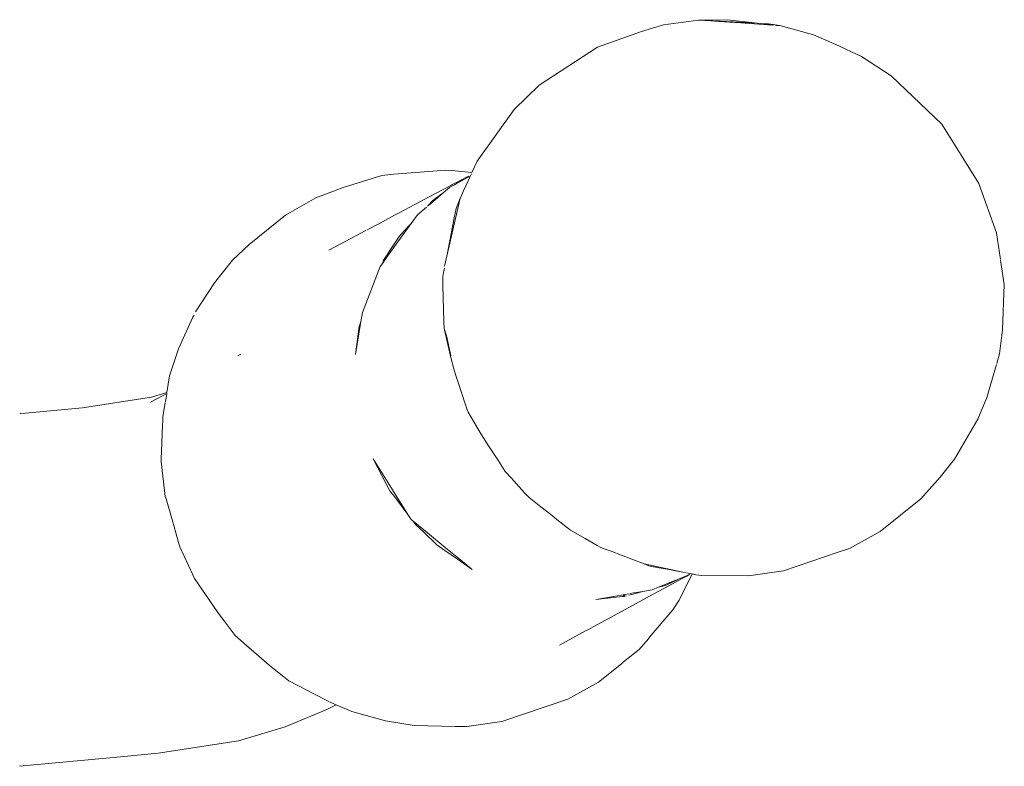
# Model space of a CAD drawing. Extents: x -5282 to -3430, y 4400 to 5121.
# Drawn here: x -5061 to -5053, y 4900 to 4906 of the extents above; entities that cross this region are included whole.
import ezdxf

# ---------------------------------------------------------------- set-up
doc = ezdxf.new("R2010")
doc.units = 0
doc.header["$MEASUREMENT"] = 0
doc.layers.add('ProfileEdges_Nr_Pióra__7', color=7, linetype='Continuous', lineweight=18)

msp = doc.modelspace()

# ---------------------------------------------------------------- linework, layer by layer
at = {"layer": 'ProfileEdges_Nr_Pióra__7', "linetype": 'Continuous', "flags": 128}
for points in [[(-5055.9125, 4905.9972), (-5055.7291, 4906.0524)], [(-5055.4406, 4906.0921), (-5055.7291, 4906.0524)], [(-5055.4406, 4906.0921), (-5055.1982, 4906.0953)], [(-5055.3373, 4906.085), (-5055.4406, 4906.0921)], [(-5055.3373, 4906.085), (-5055.3232, 4906.0861)], [(-5055.2707, 4906.0805), (-5055.3373, 4906.085)], [(-5055.3232, 4906.0861), (-5055.2594, 4906.0828)], [(-5055.1381, 4906.0715), (-5055.2707, 4906.0805)], [(-5055.2594, 4906.0828), (-5055.153, 4906.0774)], [(-5055.1982, 4906.0953), (-5054.9486, 4906.0669)], [(-5055.153, 4906.0774), (-5054.9486, 4906.0669)], [(-5055.0874, 4906.068), (-5055.1381, 4906.0715)], [(-5054.8274, 4906.0503), (-5055.0874, 4906.068)], [(-5054.9486, 4906.0669), (-5054.9219, 4906.0639)], [(-5054.8579, 4906.0623), (-5054.9219, 4906.0639)], [(-5054.9219, 4906.0639), (-5054.8376, 4906.0543)], [(-5054.7652, 4906.046), (-5054.8579, 4906.0623)], [(-5054.8287, 4906.0532), (-5054.8167, 4906.0495)], [(-5054.7652, 4906.046), (-5054.798, 4906.0473)], [(-5054.4844, 4905.9687), (-5054.7652, 4906.046)], [(-5055.9125, 4905.9972), (-5056.2787, 4905.8671)], [(-5054.4844, 4905.9687), (-5054.2987, 4905.8895)], [(-5056.2787, 4905.8671), (-5056.7624, 4905.5511)], [(-5054.2987, 4905.8895), (-5054.0862, 4905.7891)], [(-5053.8419, 4905.6297), (-5054.0862, 4905.7891)], [(-5053.4215, 4905.2273), (-5053.8419, 4905.6297)], [(-5056.9698, 4905.35), (-5056.7624, 4905.5511)], [(-5056.9698, 4905.35), (-5057.2765, 4904.9215)], [(-5053.1132, 4904.7352), (-5053.4215, 4905.2273)], [(-5057.2765, 4904.9215), (-5057.3199, 4904.8262)], [(-5058.0666, 4904.8022), (-5058.3877, 4904.7023)], [(-5058.0666, 4904.8022), (-5057.9692, 4904.8146)], [(-5057.9692, 4904.8146), (-5057.5357, 4904.8467)], [(-5057.4858, 4904.8451), (-5057.5357, 4904.8467)], [(-5057.4858, 4904.8451), (-5057.3199, 4904.8262)], [(-5057.3345, 4904.7941), (-5057.3695, 4904.7173)], [(-5057.3636, 4904.7875), (-5057.3452, 4904.796)], [(-5057.3385, 4904.7949), (-5057.3561, 4904.7852)], [(-5057.3314, 4904.8009), (-5057.3246, 4904.8159)], [(-5057.6788, 4904.6226), (-5057.495, 4904.7203)], [(-5057.5047, 4904.7032), (-5057.4647, 4904.7253)], [(-5057.495, 4904.7203), (-5057.478, 4904.7294)], [(-5057.472, 4904.7326), (-5057.4618, 4904.738)], [(-5057.4647, 4904.7253), (-5057.4518, 4904.7346)], [(-5057.4647, 4904.7253), (-5057.4493, 4904.7338)], [(-5057.4618, 4904.738), (-5057.4488, 4904.7449)], [(-5057.4518, 4904.7346), (-5057.4391, 4904.7438)], [(-5057.4493, 4904.7338), (-5057.4325, 4904.7431)], [(-5057.4488, 4904.7449), (-5057.4062, 4904.7676)], [(-5057.4391, 4904.7438), (-5057.4062, 4904.7676)], [(-5057.3561, 4904.7852), (-5057.4325, 4904.7431)], [(-5057.4062, 4904.7676), (-5057.3636, 4904.7875)], [(-5057.3695, 4904.7173), (-5057.3889, 4904.6748)], [(-5052.9677, 4904.3257), (-5053.1132, 4904.7352)], [(-5058.6159, 4904.6169), (-5058.3877, 4904.7023)], [(-5057.6328, 4904.6037), (-5057.558, 4904.6578)], [(-5057.558, 4904.6578), (-5057.6252, 4904.6006)], [(-5057.5047, 4904.7032), (-5057.558, 4904.6578)], [(-5057.3889, 4904.6748), (-5057.4157, 4904.6158)], [(-5058.6159, 4904.6169), (-5058.8682, 4904.4741)], [(-5057.9184, 4904.4951), (-5057.7534, 4904.5829)], [(-5057.7534, 4904.5829), (-5057.6788, 4904.6226)], [(-5057.688, 4904.5487), (-5057.6443, 4904.5954)], [(-5057.6252, 4904.6006), (-5057.681, 4904.5529)], [(-5057.6443, 4904.5954), (-5057.6328, 4904.6037)], [(-5057.4169, 4904.6132), (-5057.5292, 4904.1329)], [(-5057.4513, 4904.5281), (-5057.4169, 4904.6132)], [(-5058.8682, 4904.4741), (-5059.1671, 4904.2291)], [(-5058.0872, 4904.4053), (-5057.9619, 4904.472)], [(-5057.9619, 4904.472), (-5057.9184, 4904.4951)], [(-5057.7727, 4904.4748), (-5057.8243, 4904.4033)], [(-5057.6963, 4904.5399), (-5057.7727, 4904.4748)], [(-5057.4513, 4904.5281), (-5057.4663, 4904.452)], [(-5058.1712, 4904.3607), (-5058.1158, 4904.3901)], [(-5058.1158, 4904.3901), (-5058.0872, 4904.4053)], [(-5057.8426, 4904.3838), (-5057.8243, 4904.4033)], [(-5057.8243, 4904.4033), (-5057.8383, 4904.3839)], [(-5057.4663, 4904.452), (-5057.5041, 4904.2602)], [(-5058.507, 4904.182), (-5058.2012, 4904.3447)], [(-5058.1929, 4904.3491), (-5058.1712, 4904.3607)], [(-5057.8901, 4904.3122), (-5057.9914, 4904.1719)], [(-5057.9249, 4904.296), (-5057.9041, 4904.3182)], [(-5057.9041, 4904.3182), (-5057.8426, 4904.3838)], [(-5057.8383, 4904.3839), (-5057.8901, 4904.3122)], [(-5052.9338, 4904.1049), (-5052.9677, 4904.3257)], [(-5059.1671, 4904.2291), (-5059.3073, 4904.0997)], [(-5058.0061, 4904.1714), (-5057.9249, 4904.296)], [(-5057.5041, 4904.2602), (-5057.5292, 4904.1329)], [(-5058.0145, 4904.14), (-5058.0626, 4904.0733)], [(-5058.053, 4904.0994), (-5058.018, 4904.1532)], [(-5058.0172, 4904.1544), (-5058.0061, 4904.1714)], [(-5058.0033, 4904.1554), (-5058.0145, 4904.14)], [(-5057.9914, 4904.1719), (-5058.0033, 4904.1554)], [(-5059.3073, 4904.0997), (-5059.4562, 4903.9107)], [(-5058.0626, 4904.0733), (-5058.081, 4904.0478)], [(-5058.0626, 4904.0733), (-5058.053, 4904.0994)], [(-5057.5386, 4904.0854), (-5057.5466, 4904.0504)], [(-5057.5292, 4904.1329), (-5057.5386, 4904.0854)], [(-5052.933, 4904.0999), (-5052.9018, 4903.8975)], [(-5058.081, 4904.0478), (-5058.2292, 4903.6652)], [(-5057.5561, 4903.9962), (-5057.5624, 4903.9645)], [(-5057.5561, 4903.9962), (-5057.5468, 4904.0342)], [(-5059.6126, 4903.6703), (-5059.4562, 4903.9107)], [(-5057.5603, 4903.8888), (-5057.5624, 4903.9645)], [(-5052.9173, 4903.523), (-5052.9018, 4903.8975)], [(-5057.5522, 4903.5885), (-5057.5603, 4903.8888)], [(-5058.2292, 4903.6652), (-5058.242, 4903.5874)], [(-5059.7541, 4903.363), (-5059.6369, 4903.6271)], [(-5059.6256, 4903.6422), (-5059.6369, 4903.6271)], [(-5058.242, 4903.5874), (-5058.2583, 4903.4884)], [(-5058.2556, 4903.5505), (-5058.242, 4903.5874)], [(-5057.5506, 4903.5319), (-5057.5522, 4903.5885)], [(-5058.2583, 4903.4884), (-5058.2866, 4903.3171)], [(-5058.2643, 4903.4849), (-5058.2556, 4903.5505)], [(-5057.5506, 4903.5319), (-5057.5309, 4903.4709)], [(-5057.5506, 4903.5319), (-5057.5308, 4903.4626)], [(-5057.5336, 4903.4603), (-5057.5506, 4903.5319)], [(-5052.9405, 4903.3238), (-5052.9173, 4903.523)], [(-5058.2866, 4903.3171), (-5058.2643, 4903.4849)], [(-5057.4963, 4903.3036), (-5057.5336, 4903.4603)], [(-5057.5308, 4903.4626), (-5057.5233, 4903.4364)], [(-5057.5293, 4903.4639), (-5057.5233, 4903.4364)], [(-5057.5233, 4903.4364), (-5057.4944, 4903.3048)], [(-5059.8283, 4903.1394), (-5059.7541, 4903.363)], [(-5052.964, 4903.2437), (-5052.9405, 4903.3238)], [(-5059.2383, 4903.3192), (-5059.2623, 4903.3064)], [(-5057.4684, 4903.1864), (-5057.4963, 4903.3036)], [(-5057.4511, 4903.1345), (-5057.4684, 4903.1864)], [(-5053.047, 4902.9601), (-5052.9671, 4903.2331)], [(-5059.8283, 4903.1394), (-5059.851, 4903.0011)], [(-5057.4183, 4903.0362), (-5057.4511, 4903.1345)], [(-5059.851, 4903.0011), (-5059.9783, 4902.9634)], [(-5057.3617, 4902.8665), (-5057.4183, 4903.0362)], [(-5060.552, 4902.8756), (-5059.9783, 4902.9634)], [(-5059.8777, 4902.9791), (-5059.9866, 4902.9212)], [(-5059.8646, 4902.9176), (-5059.8838, 4902.8001)], [(-5059.8524, 4902.9926), (-5059.8777, 4902.9791)], [(-5059.8524, 4902.9926), (-5059.8634, 4902.925)], [(-5053.047, 4902.9601), (-5053.122, 4902.78)], [(-5061.056, 4902.8283), (-5060.552, 4902.8756)], [(-5057.352, 4902.8376), (-5057.3617, 4902.8665)], [(-5057.2391, 4902.6501), (-5057.352, 4902.8376)], [(-5061.0596, 4902.8283), (-5061.0704, 4902.8268)], [(-5059.8855, 4902.7601), (-5059.8866, 4902.7338)], [(-5059.8838, 4902.8001), (-5059.8855, 4902.7601)], [(-5053.122, 4902.78), (-5053.314, 4902.4492)], [(-5059.8866, 4902.7338), (-5059.8961, 4902.5092)], [(-5057.2391, 4902.6501), (-5057.1809, 4902.5593)], [(-5059.8961, 4902.5092), (-5059.8982, 4902.458)], [(-5057.1809, 4902.5593), (-5057.1002, 4902.4335)], [(-5059.8982, 4902.458), (-5059.8996, 4902.4256)], [(-5059.8996, 4902.4256), (-5059.8704, 4902.1877)], [(-5058.1387, 4902.4502), (-5058.0145, 4902.252)], [(-5058.0305, 4902.2435), (-5058.1387, 4902.4502)], [(-5057.1002, 4902.4335), (-5057.0435, 4902.3451)], [(-5053.314, 4902.4492), (-5053.4346, 4902.3003)], [(-5057.0435, 4902.3451), (-5056.9952, 4902.2928)], [(-5056.9952, 4902.2928), (-5056.8822, 4902.1703)], [(-5053.5945, 4902.1195), (-5053.4346, 4902.3003)], [(-5059.8704, 4902.1877), (-5059.8644, 4902.1388)], [(-5058.0009, 4902.187), (-5058.0305, 4902.2435)], [(-5058.0145, 4902.252), (-5057.9417, 4902.1357)], [(-5057.9551, 4902.127), (-5058.0009, 4902.187)], [(-5059.8644, 4902.1388), (-5059.8585, 4902.1185)], [(-5059.8585, 4902.1185), (-5059.8059, 4901.9361)], [(-5057.8504, 4901.99), (-5057.9551, 4902.127)], [(-5057.9417, 4902.1357), (-5057.8504, 4901.99)], [(-5056.8822, 4902.1703), (-5056.8457, 4902.1308)], [(-5056.8457, 4902.1308), (-5056.7466, 4902.0526)], [(-5053.9332, 4901.849), (-5053.5945, 4902.1195)], [(-5056.6658, 4901.9888), (-5056.7466, 4902.0526)], [(-5059.7781, 4901.838), (-5059.8059, 4901.9361)], [(-5057.8504, 4901.99), (-5057.824, 4901.9477)], [(-5057.824, 4901.9477), (-5057.8084, 4901.935)], [(-5057.7842, 4901.9033), (-5057.8084, 4901.935)], [(-5057.8084, 4901.935), (-5057.7055, 4901.8507)], [(-5056.615, 4901.9483), (-5056.6658, 4901.9888)], [(-5056.5029, 4901.8588), (-5056.615, 4901.9483)], [(-5057.7197, 4901.8416), (-5057.7842, 4901.9033)], [(-5056.5029, 4901.8588), (-5056.3798, 4901.789)], [(-5059.7781, 4901.838), (-5059.7549, 4901.7563)], [(-5057.612, 4901.7384), (-5057.7197, 4901.8416)], [(-5057.7055, 4901.8507), (-5057.5247, 4901.7026)], [(-5056.3798, 4901.789), (-5056.2806, 4901.7327)], [(-5054.1852, 4901.7062), (-5053.9332, 4901.849)], [(-5059.7549, 4901.7563), (-5059.745, 4901.7214)], [(-5059.745, 4901.7214), (-5059.6366, 4901.4882)], [(-5057.5451, 4901.6917), (-5057.612, 4901.7384)], [(-5057.4391, 4901.6178), (-5057.5451, 4901.6917)], [(-5057.5247, 4901.7026), (-5057.429, 4901.6242)], [(-5056.2806, 4901.7327), (-5056.2491, 4901.7148)], [(-5056.2491, 4901.7148), (-5056.2128, 4901.7011)], [(-5056.2128, 4901.7011), (-5056.1653, 4901.6839)], [(-5054.28, 4901.6755), (-5054.1852, 4901.7062)], [(-5057.3187, 4901.5338), (-5057.4391, 4901.6178)], [(-5057.429, 4901.6242), (-5057.3187, 4901.5338)], [(-5055.9937, 4901.619), (-5056.1653, 4901.6839)], [(-5055.8909, 4901.5801), (-5055.9937, 4901.619)], [(-5054.28, 4901.6755), (-5054.7345, 4901.5209)], [(-5055.8515, 4901.5645), (-5055.8909, 4901.5801)], [(-5055.8909, 4901.5801), (-5055.5695, 4901.512)], [(-5055.8404, 4901.5601), (-5055.8515, 4901.5645)], [(-5055.7681, 4901.5473), (-5055.8404, 4901.5601)], [(-5055.7138, 4901.5376), (-5055.7681, 4901.5473)], [(-5055.5695, 4901.512), (-5055.7138, 4901.5376)], [(-5059.6366, 4901.4882), (-5059.6225, 4901.4581)], [(-5059.6225, 4901.4581), (-5059.5915, 4901.4134)], [(-5055.5807, 4901.4547), (-5055.655, 4901.4143)], [(-5055.606, 4901.4531), (-5055.6392, 4901.4369)], [(-5055.6368, 4901.4405), (-5055.606, 4901.4531)], [(-5055.606, 4901.4531), (-5055.5152, 4901.4902)], [(-5055.5991, 4901.2788), (-5055.4909, 4901.4962)], [(-5055.5375, 4901.4781), (-5055.5807, 4901.4547)], [(-5055.5695, 4901.512), (-5055.5486, 4901.5083)], [(-5055.5388, 4901.5063), (-5055.4974, 4901.4975)], [(-5055.5152, 4901.4902), (-5055.5375, 4901.4781)], [(-5055.4909, 4901.4962), (-5055.4611, 4901.49)], [(-5055.4611, 4901.49), (-5055.4107, 4901.4839)], [(-5055.0234, 4901.4813), (-5055.4107, 4901.4839)], [(-5054.8322, 4901.5085), (-5055.0234, 4901.4813)], [(-5054.7345, 4901.5209), (-5054.8322, 4901.5085)], [(-5059.5915, 4901.4134), (-5059.4272, 4901.177)], [(-5055.9022, 4901.3505), (-5055.8247, 4901.3636)], [(-5055.655, 4901.4143), (-5055.8465, 4901.3104)], [(-5055.8247, 4901.3636), (-5055.7703, 4901.3859)], [(-5055.7703, 4901.3859), (-5055.6368, 4901.4405)], [(-5055.7126, 4901.4014), (-5055.7703, 4901.3859)], [(-5055.6392, 4901.4369), (-5055.7126, 4901.4014)], [(-5056.2905, 4901.2847), (-5056.1117, 4901.315)], [(-5056.1232, 4901.3023), (-5056.2905, 4901.2847)], [(-5056.0669, 4901.3083), (-5056.1232, 4901.3023)], [(-5055.8968, 4901.2831), (-5056.1138, 4901.1653)], [(-5056.1117, 4901.315), (-5056.0516, 4901.3252)], [(-5056.0669, 4901.3083), (-5056.0516, 4901.3252)], [(-5056.0548, 4901.3095), (-5056.0669, 4901.3083)], [(-5056.04, 4901.3135), (-5056.0507, 4901.3106)], [(-5056.0498, 4901.3255), (-5056.0217, 4901.3302)], [(-5055.9828, 4901.3289), (-5056.017, 4901.3197)], [(-5056.0083, 4901.3325), (-5055.9749, 4901.3382)], [(-5055.9022, 4901.3505), (-5055.9828, 4901.3289)], [(-5055.9749, 4901.3382), (-5055.9022, 4901.3505)], [(-5055.8465, 4901.3104), (-5055.8968, 4901.2831)], [(-5055.6514, 4901.1989), (-5055.8319, 4900.9869)], [(-5055.6514, 4901.1989), (-5055.5991, 4901.2788)], [(-5059.4272, 4901.177), (-5059.4135, 4901.1565)], [(-5059.4135, 4901.1565), (-5059.3763, 4901.1073)], [(-5056.1395, 4901.1513), (-5056.279, 4901.0756)], [(-5056.1138, 4901.1653), (-5056.1395, 4901.1513)], [(-5059.3763, 4901.1073), (-5059.2843, 4900.9857)], [(-5056.3535, 4901.0351), (-5056.3761, 4901.0229)], [(-5056.3333, 4901.0461), (-5056.3535, 4901.0351)], [(-5056.3129, 4901.0572), (-5056.3333, 4901.0461)], [(-5056.3129, 4901.0572), (-5056.279, 4901.0756)], [(-5059.1895, 4900.9024), (-5059.2843, 4900.9857)], [(-5056.3761, 4901.0229), (-5056.594, 4900.9046)], [(-5055.8674, 4900.9424), (-5055.8319, 4900.9869)], [(-5059.1289, 4900.8492), (-5059.1895, 4900.9024)], [(-5055.878, 4900.9328), (-5055.932, 4900.8693)], [(-5055.8674, 4900.9424), (-5055.878, 4900.9328)], [(-5059.003, 4900.7386), (-5059.1289, 4900.8492)], [(-5055.932, 4900.8693), (-5056.0618, 4900.7656)], [(-5059.003, 4900.7386), (-5058.9324, 4900.683)], [(-5056.2704, 4900.5987), (-5056.0799, 4900.7491)], [(-5056.0799, 4900.7491), (-5056.0618, 4900.7656)], [(-5058.9324, 4900.683), (-5058.8819, 4900.6432)], [(-5058.8819, 4900.6432), (-5058.8396, 4900.6099)], [(-5058.6832, 4900.5281), (-5058.8396, 4900.6099)], [(-5056.2704, 4900.5987), (-5056.5227, 4900.456)], [(-5058.643, 4900.5071), (-5058.6832, 4900.5281)], [(-5058.5079, 4900.4365), (-5058.643, 4900.5071)], [(-5058.4477, 4900.4103), (-5058.5233, 4900.37)], [(-5058.4916, 4900.429), (-5058.5025, 4900.4337)], [(-5058.4916, 4900.429), (-5058.4477, 4900.4103)], [(-5058.4477, 4900.4103), (-5058.3167, 4900.3544)], [(-5056.5227, 4900.456), (-5057.072, 4900.2707)], [(-5058.8698, 4900.2277), (-5058.5233, 4900.37)], [(-5058.3167, 4900.3544), (-5058.2281, 4900.3299)], [(-5058.2281, 4900.3299), (-5058.0359, 4900.2771)], [(-5058.8698, 4900.2277), (-5059.2568, 4900.112)], [(-5057.7986, 4900.2398), (-5058.0359, 4900.2771)], [(-5057.458, 4900.2294), (-5057.7986, 4900.2398)], [(-5057.458, 4900.2294), (-5057.3608, 4900.231)], [(-5057.3608, 4900.231), (-5057.072, 4900.2707)], [(-5059.2568, 4900.112), (-5059.9226, 4900.0101)], [(-5060.2373, 4899.9787), (-5061.0749, 4899.8999)], [(-5060.2373, 4899.9787), (-5059.9226, 4900.0101)]]:
    msp.add_lwpolyline(points, dxfattribs=at)

doc.saveas('drawing.dxf')
